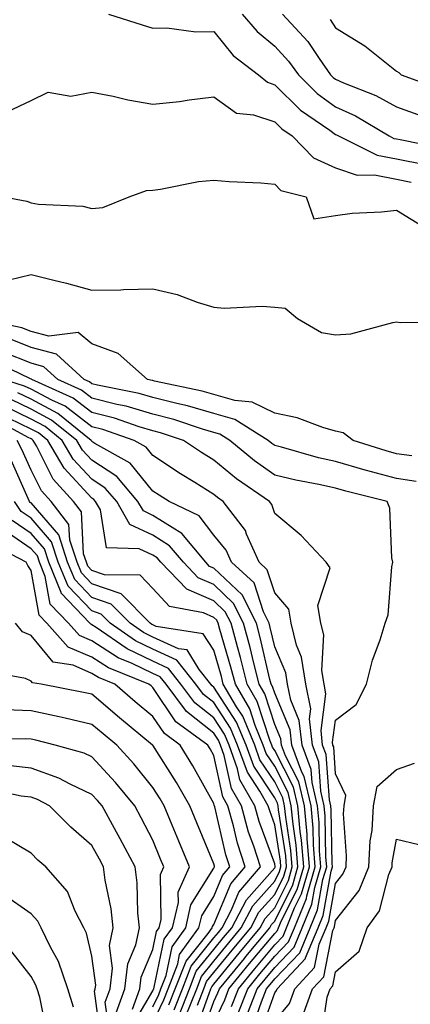
# Model space of a CAD drawing. Units: inches. Extents: x 1042403 to 1043838, y 7226618 to 7229258.
# Drawn here: x 1043176 to 1043240, y 7227299 to 7227461 of the extents above; entities that cross this region are included whole.
import ezdxf

# ---------------------------------------------------------------- set-up
doc = ezdxf.new("R2010")
doc.units = ezdxf.units.IN
doc.header["$MEASUREMENT"] = 0
doc.layers.add('Contour_10427226', color=7, linetype='Continuous', true_color=0xed8da4)

msp = doc.modelspace()

# ---------------------------------------------------------------- linework, layer by layer
at = {"layer": 'Contour_10427226'}
for points in [[(1043190.76, 7227461.92, 2796), (1043196.27, 7227460.14, 2796), (1043198.05, 7227459.58, 2796), (1043200.32, 7227459.65, 2796), (1043205.12, 7227458.99, 2796), (1043208.05, 7227459.05, 2796), (1043211.23, 7227455.1, 2796), (1043215.37, 7227451.92, 2796), (1043216.86, 7227450.73, 2796), (1043218.05, 7227450.32, 2796), (1043222.29, 7227446.16, 2796), (1043227.09, 7227442.88, 2796), (1043228.05, 7227442.17, 2796), (1043228.23, 7227442.1, 2796), (1043228.54, 7227441.92, 2796), (1043234.89, 7227438.76, 2796), (1043238.05, 7227438.13, 2796), (1043242.76, 7227437.21, 2796)], [(1043212.72, 7227461.92, 2797), (1043215.16, 7227459.03, 2797), (1043218.05, 7227456.67, 2797), (1043220.34, 7227454.21, 2797), (1043221.94, 7227451.92, 2797), (1043225.02, 7227448.89, 2797), (1043228.05, 7227446.71, 2797), (1043231.35, 7227445.22, 2797), (1043236.84, 7227441.92, 2797), (1043237.64, 7227441.51, 2797), (1043238.05, 7227441.43, 2797), (1043238.66, 7227441.31, 2797), (1043245.96, 7227439.83, 2797)], [(1043219.36, 7227461.92, 2798), (1043223.52, 7227457.39, 2798), (1043225.34, 7227454.63, 2798), (1043227.23, 7227451.92, 2798), (1043227.64, 7227451.51, 2798), (1043228.05, 7227451.22, 2798), (1043229.34, 7227450.63, 2798), (1043234.67, 7227448.54, 2798), (1043238.05, 7227446.67, 2798), (1043241.55, 7227445.42, 2798)], [(1043227.15, 7227461.02, 2799), (1043228.05, 7227459.67, 2799), (1043232.85, 7227456.72, 2799), (1043235.02, 7227454.95, 2799), (1043238.05, 7227452.53, 2799), (1043238.44, 7227452.31, 2799), (1043238.81, 7227451.92, 2799), (1043245.59, 7227449.46, 2799)], [(1043174.1, 7227445.87, 2795), (1043178.05, 7227447.72, 2795), (1043180.86, 7227449.11, 2795), (1043184.59, 7227448.46, 2795), (1043188.05, 7227449.11, 2795), (1043191.53, 7227448.44, 2795), (1043193.95, 7227447.82, 2795), (1043198.05, 7227447.13, 2795), (1043202.42, 7227447.55, 2795), (1043203.99, 7227447.86, 2795), (1043208.05, 7227448.31, 2795), (1043211.78, 7227445.65, 2795), (1043214.57, 7227445.4, 2795), (1043218.05, 7227444.24, 2795), (1043219.22, 7227443.09, 2795), (1043220.94, 7227441.92, 2795), (1043224.44, 7227438.31, 2795), (1043228.05, 7227436.67, 2795), (1043231.62, 7227435.49, 2795), (1043234.46, 7227435.51, 2795), (1043238.05, 7227434.81, 2795), (1043240.47, 7227434.34, 2795)], [(1043173.58, 7227431.92, 2794), (1043177.33, 7227431.2, 2794), (1043178.05, 7227430.92, 2794), (1043179.28, 7227430.69, 2794), (1043186.53, 7227430.4, 2794), (1043188.05, 7227429.99, 2794), (1043189.81, 7227430.16, 2794), (1043194.18, 7227431.92, 2794), (1043197.01, 7227432.96, 2794), (1043198.05, 7227433.01, 2794), (1043199.3, 7227433.17, 2794), (1043205.55, 7227434.42, 2794), (1043208.05, 7227434.67, 2794), (1043210.55, 7227434.42, 2794), (1043215.76, 7227434.21, 2794), (1043218.05, 7227433.99, 2794), (1043219.07, 7227432.94, 2794), (1043223.23, 7227431.92, 2794), (1043224.46, 7227428.33, 2794), (1043228.05, 7227428.85, 2794), (1043230.75, 7227429.22, 2794), (1043235.57, 7227429.44, 2794), (1043238.05, 7227429.73, 2794), (1043242.89, 7227426.76, 2794)], [(1043174.44, 7227418.31, 2793), (1043178.05, 7227419.17, 2793), (1043181.76, 7227418.21, 2793), (1043183.85, 7227417.72, 2793), (1043188.05, 7227416.57, 2793), (1043192.8, 7227416.67, 2793), (1043193.25, 7227416.72, 2793), (1043198.05, 7227416.8, 2793), (1043202.01, 7227415.88, 2793), (1043205.34, 7227414.63, 2793), (1043208.05, 7227413.83, 2793), (1043209.75, 7227413.62, 2793), (1043215.98, 7227413.99, 2793), (1043218.05, 7227413.8, 2793), (1043219.79, 7227413.66, 2793), (1043221.82, 7227411.92, 2793), (1043225.76, 7227409.63, 2793), (1043228.05, 7227409.28, 2793), (1043230.55, 7227409.42, 2793), (1043237.44, 7227411.31, 2793), (1043238.05, 7227411.37, 2793), (1043238.66, 7227411.31, 2793), (1043247.54, 7227411.41, 2793)], [(1043240.59, 7227389.38, 2793), (1043238.05, 7227389.75, 2793), (1043236.35, 7227390.22, 2793), (1043230.92, 7227391.92, 2793), (1043229.32, 7227393.19, 2793), (1043228.05, 7227393.44, 2793), (1043225.94, 7227394.03, 2793), (1043221.74, 7227395.61, 2793), (1043218.05, 7227396.41, 2793), (1043214.36, 7227398.23, 2793), (1043211.49, 7227398.48, 2793), (1043208.05, 7227399.44, 2793), (1043206.14, 7227400.01, 2793), (1043198.3, 7227401.67, 2793), (1043198.05, 7227401.74, 2793), (1043197.91, 7227401.78, 2793), (1043197.19, 7227401.92, 2793), (1043192.33, 7227406.2, 2793), (1043188.05, 7227407.78, 2793), (1043185.78, 7227409.65, 2793), (1043180.94, 7227409.03, 2793), (1043178.05, 7227409.79, 2793), (1043176.53, 7227410.4, 2793), (1043169.24, 7227411.92, 2793)], [(1043241.29, 7227385.16, 2794), (1043238.05, 7227385.65, 2794), (1043233.13, 7227387, 2794), (1043232.91, 7227387.06, 2794), (1043228.05, 7227388.46, 2794), (1043225.22, 7227389.09, 2794), (1043219.16, 7227390.81, 2794), (1043218.05, 7227391.08, 2794), (1043217.56, 7227391.43, 2794), (1043216.98, 7227391.92, 2794), (1043211.49, 7227395.36, 2794), (1043208.05, 7227396.33, 2794), (1043203.73, 7227397.6, 2794), (1043202, 7227397.97, 2794), (1043198.05, 7227398.99, 2794), (1043195.78, 7227399.65, 2794), (1043188.97, 7227401, 2794), (1043188.05, 7227401.22, 2794), (1043187.66, 7227401.53, 2794), (1043186.78, 7227401.92, 2794), (1043182.23, 7227406.1, 2794), (1043178.05, 7227407.19, 2794), (1043174.67, 7227408.54, 2794)], [(1043215.63, 7227294.34, 2796), (1043218.05, 7227301.24, 2796), (1043218.36, 7227301.61, 2796), (1043218.46, 7227301.92, 2796), (1043223.09, 7227306.88, 2796), (1043223.13, 7227307, 2796), (1043225.2, 7227311.92, 2796), (1043226.02, 7227313.95, 2796), (1043227.33, 7227321.2, 2796), (1043227.54, 7227321.92, 2796), (1043227.48, 7227322.49, 2796), (1043227.35, 7227331.22, 2796), (1043227.27, 7227331.92, 2796), (1043227.03, 7227332.94, 2796), (1043226.51, 7227340.38, 2796), (1043225.92, 7227341.92, 2796), (1043225.67, 7227344.3, 2796), (1043226.47, 7227350.34, 2796), (1043226.16, 7227351.92, 2796), (1043225.82, 7227354.15, 2796), (1043226.12, 7227359.99, 2796), (1043225.65, 7227361.92, 2796), (1043225.14, 7227364.83, 2796), (1043227.15, 7227371.02, 2796), (1043226.53, 7227371.92, 2796), (1043222.42, 7227376.3, 2796), (1043218.05, 7227379.91, 2796), (1043217.56, 7227381.43, 2796), (1043217.21, 7227381.92, 2796), (1043211.76, 7227385.63, 2796), (1043208.05, 7227388.68, 2796), (1043206.06, 7227389.93, 2796), (1043203.05, 7227391.92, 2796), (1043199.32, 7227393.19, 2796), (1043198.05, 7227393.5, 2796), (1043195.8, 7227394.17, 2796), (1043191.72, 7227395.59, 2796), (1043188.05, 7227396.51, 2796), (1043184.98, 7227398.85, 2796), (1043178.17, 7227401.92, 2796), (1043178.11, 7227401.98, 2796), (1043177.93, 7227402.04, 2796), (1043171.33, 7227405.2, 2796)], [(1043218.05, 7227296.57, 2795), (1043220.49, 7227299.48, 2795), (1043221.37, 7227301.92, 2795), (1043224.59, 7227305.38, 2795), (1043225.37, 7227309.24, 2795), (1043226.49, 7227311.92, 2795), (1043226.94, 7227313.03, 2795), (1043228.05, 7227319.19, 2795), (1043229.26, 7227320.71, 2795), (1043229.77, 7227321.92, 2795), (1043229.85, 7227323.72, 2795), (1043229.36, 7227330.61, 2795), (1043229.44, 7227331.92, 2795), (1043229.75, 7227333.62, 2795), (1043228.05, 7227337.19, 2795), (1043227.74, 7227341.61, 2795), (1043227.62, 7227341.92, 2795), (1043227.56, 7227342.41, 2795), (1043228.05, 7227346, 2795), (1043231.41, 7227348.56, 2795), (1043233.15, 7227351.92, 2795), (1043234.14, 7227355.83, 2795), (1043235.35, 7227359.22, 2795), (1043236.17, 7227361.92, 2795), (1043236.68, 7227363.29, 2795), (1043237.29, 7227371.16, 2795), (1043237.46, 7227371.92, 2795), (1043237.29, 7227372.68, 2795), (1043236.94, 7227380.81, 2795), (1043236.51, 7227381.92, 2795), (1043229.73, 7227383.6, 2795), (1043228.05, 7227384.07, 2795), (1043225.28, 7227384.69, 2795), (1043221.51, 7227385.38, 2795), (1043218.05, 7227386.24, 2795), (1043214.71, 7227388.58, 2795), (1043210.69, 7227391.92, 2795), (1043209.07, 7227392.94, 2795), (1043208.05, 7227393.23, 2795), (1043206.19, 7227393.78, 2795), (1043201.49, 7227395.36, 2795), (1043198.05, 7227396.26, 2795), (1043193.67, 7227397.55, 2795), (1043192.13, 7227397.84, 2795), (1043188.05, 7227398.87, 2795), (1043186.33, 7227400.2, 2795), (1043182.46, 7227401.92, 2795), (1043180.16, 7227404.03, 2795), (1043178.05, 7227404.6, 2795), (1043173.6, 7227406.37, 2795)], [(1043214.42, 7227295.55, 2797), (1043215.88, 7227299.75, 2797), (1043216.72, 7227301.92, 2797), (1043217.33, 7227302.64, 2797), (1043218.05, 7227303.52, 2797), (1043222.17, 7227307.8, 2797), (1043223.89, 7227311.92, 2797), (1043225.1, 7227314.87, 2797), (1043225.98, 7227319.85, 2797), (1043226.59, 7227321.92, 2797), (1043226.47, 7227323.5, 2797), (1043226.35, 7227330.22, 2797), (1043226.19, 7227331.92, 2797), (1043225.61, 7227334.36, 2797), (1043225.28, 7227339.15, 2797), (1043224.24, 7227341.92, 2797), (1043223.75, 7227346.22, 2797), (1043223.97, 7227347.84, 2797), (1043223.17, 7227351.92, 2797), (1043222.48, 7227356.35, 2797), (1043221.66, 7227358.31, 2797), (1043220.76, 7227361.92, 2797), (1043220.37, 7227364.24, 2797), (1043218.05, 7227366.92, 2797), (1043216.84, 7227370.71, 2797), (1043215.51, 7227371.92, 2797), (1043213.42, 7227376.55, 2797), (1043213.25, 7227377.12, 2797), (1043209.59, 7227381.92, 2797), (1043208.67, 7227382.55, 2797), (1043208.05, 7227383.05, 2797), (1043204.96, 7227385.01, 2797), (1043202.6, 7227386.47, 2797), (1043198.05, 7227389.46, 2797), (1043196.96, 7227390.83, 2797), (1043194.98, 7227391.92, 2797), (1043189.83, 7227393.7, 2797), (1043188.05, 7227394.15, 2797), (1043183.66, 7227397.53, 2797), (1043181.45, 7227398.52, 2797), (1043178.05, 7227400.34, 2797), (1043176.98, 7227400.85, 2797), (1043173.52, 7227401.92, 2797)], [(1043213.36, 7227297.23, 2798), (1043215.18, 7227301.92, 2798), (1043216.47, 7227303.5, 2798), (1043218.05, 7227305.4, 2798), (1043221.25, 7227308.72, 2798), (1043222.58, 7227311.92, 2798), (1043224.16, 7227315.81, 2798), (1043224.65, 7227318.52, 2798), (1043225.65, 7227321.92, 2798), (1043225.43, 7227324.54, 2798), (1043225.35, 7227329.22, 2798), (1043225.1, 7227331.92, 2798), (1043224.18, 7227335.79, 2798), (1043224.05, 7227337.92, 2798), (1043222.54, 7227341.92, 2798), (1043222.09, 7227345.96, 2798), (1043220.69, 7227349.28, 2798), (1043220.16, 7227351.92, 2798), (1043219.89, 7227353.76, 2798), (1043218.05, 7227358.05, 2798), (1043217.33, 7227361.2, 2798), (1043217.13, 7227361.92, 2798), (1043216.19, 7227363.78, 2798), (1043214.67, 7227368.54, 2798), (1043210.96, 7227371.92, 2798), (1043210.06, 7227373.93, 2798), (1043208.05, 7227376.37, 2798), (1043205.67, 7227379.54, 2798), (1043200.73, 7227381.92, 2798), (1043199.09, 7227382.96, 2798), (1043198.05, 7227383.62, 2798), (1043194.34, 7227388.21, 2798), (1043188.52, 7227391.45, 2798), (1043188.05, 7227391.76, 2798), (1043187.97, 7227391.84, 2798), (1043187.93, 7227391.92, 2798), (1043182.46, 7227396.33, 2798), (1043178.05, 7227398.7, 2798), (1043175.88, 7227399.75, 2798)], [(1043210.96, 7227299.01, 2800), (1043212.09, 7227301.92, 2800), (1043214.77, 7227305.2, 2800), (1043218.05, 7227309.15, 2800), (1043219.42, 7227310.55, 2800), (1043219.98, 7227311.92, 2800), (1043221.31, 7227315.18, 2800), (1043222.46, 7227317.51, 2800), (1043223.77, 7227321.92, 2800), (1043223.4, 7227326.57, 2800), (1043223.38, 7227327.25, 2800), (1043222.95, 7227331.92, 2800), (1043222, 7227335.87, 2800), (1043219.83, 7227340.14, 2800), (1043219.16, 7227341.92, 2800), (1043219.07, 7227342.94, 2800), (1043218.05, 7227345.32, 2800), (1043216.45, 7227350.32, 2800), (1043215.51, 7227351.92, 2800), (1043214.63, 7227355.34, 2800), (1043214.05, 7227357.92, 2800), (1043212.95, 7227361.92, 2800), (1043211.31, 7227365.18, 2800), (1043208.05, 7227368.27, 2800), (1043205.49, 7227369.36, 2800), (1043203.05, 7227371.92, 2800), (1043200.78, 7227374.65, 2800), (1043198.05, 7227376.35, 2800), (1043194.28, 7227378.15, 2800), (1043192.11, 7227381.92, 2800), (1043190.24, 7227384.11, 2800), (1043188.05, 7227385.55, 2800), (1043184.98, 7227388.85, 2800), (1043183.17, 7227391.92, 2800), (1043180.34, 7227394.21, 2800), (1043178.05, 7227395.44, 2800), (1043173.67, 7227397.55, 2800)], [(1043212.07, 7227297.9, 2799), (1043213.64, 7227301.92, 2799), (1043215.63, 7227304.34, 2799), (1043218.05, 7227307.27, 2799), (1043220.34, 7227309.63, 2799), (1043221.29, 7227311.92, 2799), (1043223.25, 7227316.72, 2799), (1043223.32, 7227317.19, 2799), (1043224.71, 7227321.92, 2799), (1043224.42, 7227325.55, 2799), (1043224.38, 7227328.25, 2799), (1043224.03, 7227331.92, 2799), (1043222.87, 7227336.74, 2799), (1043222.52, 7227337.45, 2799), (1043220.86, 7227341.92, 2799), (1043220.57, 7227344.44, 2799), (1043218.05, 7227350.42, 2799), (1043217.68, 7227351.55, 2799), (1043217.46, 7227351.92, 2799), (1043217.27, 7227352.7, 2799), (1043215.69, 7227359.56, 2799), (1043215.04, 7227361.92, 2799), (1043212.7, 7227366.57, 2799), (1043208.05, 7227370.94, 2799), (1043207.37, 7227371.24, 2799), (1043206.72, 7227371.92, 2799), (1043202.8, 7227376.67, 2799), (1043198.05, 7227379.62, 2799), (1043196.49, 7227380.36, 2799), (1043195.59, 7227381.92, 2799), (1043192.11, 7227385.98, 2799), (1043188.05, 7227388.66, 2799), (1043186.47, 7227390.34, 2799), (1043185.55, 7227391.92, 2799), (1043181.41, 7227395.28, 2799), (1043178.05, 7227397.06, 2799), (1043174.77, 7227398.64, 2799)], [(1043205.98, 7227293.99, 2802), (1043208.05, 7227299.81, 2802), (1043208.73, 7227301.24, 2802), (1043208.99, 7227301.92, 2802), (1043213.07, 7227306.9, 2802), (1043213.32, 7227307.19, 2802), (1043217.25, 7227311.92, 2802), (1043217.52, 7227312.45, 2802), (1043218.05, 7227313.03, 2802), (1043221.02, 7227318.95, 2802), (1043221.88, 7227321.92, 2802), (1043221.6, 7227325.47, 2802), (1043221.06, 7227328.91, 2802), (1043220.78, 7227331.92, 2802), (1043220.26, 7227334.13, 2802), (1043218.05, 7227338.46, 2802), (1043216.66, 7227340.53, 2802), (1043216.17, 7227341.92, 2802), (1043214.83, 7227345.14, 2802), (1043213.97, 7227347.84, 2802), (1043211.59, 7227351.92, 2802), (1043210.86, 7227354.73, 2802), (1043209.07, 7227360.9, 2802), (1043208.79, 7227361.92, 2802), (1043208.54, 7227362.41, 2802), (1043208.05, 7227362.88, 2802), (1043206.35, 7227363.62, 2802), (1043200.8, 7227364.67, 2802), (1043198.05, 7227367.62, 2802), (1043195.94, 7227369.81, 2802), (1043190.08, 7227369.89, 2802), (1043188.05, 7227370.59, 2802), (1043187.39, 7227371.26, 2802), (1043187.13, 7227371.92, 2802), (1043186.68, 7227373.29, 2802), (1043186.33, 7227380.2, 2802), (1043185, 7227381.92, 2802), (1043181.68, 7227385.55, 2802), (1043178.93, 7227391.04, 2802), (1043178.4, 7227391.92, 2802), (1043178.21, 7227392.08, 2802), (1043178.05, 7227392.17, 2802), (1043177.58, 7227392.39, 2802), (1043171.7, 7227395.57, 2802)], [(1043208.05, 7227296.33, 2801), (1043209.85, 7227300.12, 2801), (1043210.53, 7227301.92, 2801), (1043213.93, 7227306.04, 2801), (1043218.05, 7227311, 2801), (1043218.5, 7227311.47, 2801), (1043218.67, 7227311.92, 2801), (1043219.12, 7227312.99, 2801), (1043221.74, 7227318.23, 2801), (1043222.84, 7227321.92, 2801), (1043222.46, 7227326.33, 2801), (1043222.25, 7227327.72, 2801), (1043221.86, 7227331.92, 2801), (1043221.14, 7227335.01, 2801), (1043218.05, 7227341.04, 2801), (1043217.7, 7227341.57, 2801), (1043217.58, 7227341.92, 2801), (1043217.25, 7227342.72, 2801), (1043215.2, 7227349.07, 2801), (1043213.54, 7227351.92, 2801), (1043212.42, 7227356.3, 2801), (1043211.92, 7227358.05, 2801), (1043210.88, 7227361.92, 2801), (1043209.92, 7227363.8, 2801), (1043208.05, 7227365.57, 2801), (1043203.62, 7227367.49, 2801), (1043199.36, 7227371.92, 2801), (1043198.77, 7227372.64, 2801), (1043198.05, 7227373.07, 2801), (1043195.82, 7227374.15, 2801), (1043190.41, 7227374.28, 2801), (1043189.44, 7227380.53, 2801), (1043188.64, 7227381.92, 2801), (1043188.36, 7227382.23, 2801), (1043188.05, 7227382.45, 2801), (1043183.48, 7227387.35, 2801), (1043180.78, 7227391.92, 2801), (1043179.28, 7227393.15, 2801), (1043178.05, 7227393.8, 2801), (1043174.42, 7227395.55, 2801)], [(1043205.06, 7227294.91, 2803), (1043207.29, 7227301.16, 2803), (1043207.58, 7227301.92, 2803), (1043207.72, 7227302.25, 2803), (1043208.05, 7227302.66, 2803), (1043212.23, 7227307.74, 2803), (1043215.69, 7227311.92, 2803), (1043216.51, 7227313.46, 2803), (1043218.05, 7227315.22, 2803), (1043220.3, 7227319.67, 2803), (1043220.94, 7227321.92, 2803), (1043220.73, 7227324.6, 2803), (1043219.87, 7227330.1, 2803), (1043219.69, 7227331.92, 2803), (1043219.38, 7227333.25, 2803), (1043218.05, 7227335.87, 2803), (1043215.63, 7227339.5, 2803), (1043214.77, 7227341.92, 2803), (1043212.8, 7227346.67, 2803), (1043211.8, 7227348.17, 2803), (1043209.61, 7227351.92, 2803), (1043209.3, 7227353.17, 2803), (1043208.05, 7227357.47, 2803), (1043206.33, 7227360.2, 2803), (1043198.58, 7227361.39, 2803), (1043198.05, 7227361.65, 2803), (1043197.85, 7227361.72, 2803), (1043197.58, 7227361.92, 2803), (1043192.85, 7227366.72, 2803), (1043188.05, 7227368.37, 2803), (1043186.31, 7227370.18, 2803), (1043185.59, 7227371.92, 2803), (1043184.4, 7227375.57, 2803), (1043184.26, 7227378.13, 2803), (1043181.33, 7227381.92, 2803), (1043179.77, 7227383.64, 2803), (1043178.05, 7227387.06, 2803), (1043176.55, 7227390.42, 2803), (1043175.78, 7227391.92, 2803)], [(1043205.35, 7227299.22, 2804), (1043206.41, 7227301.92, 2804), (1043206.88, 7227303.09, 2804), (1043208.05, 7227304.56, 2804), (1043211.37, 7227308.6, 2804), (1043214.12, 7227311.92, 2804), (1043215.47, 7227314.5, 2804), (1043218.05, 7227317.39, 2804), (1043219.55, 7227320.42, 2804), (1043220, 7227321.92, 2804), (1043219.87, 7227323.74, 2804), (1043218.67, 7227331.3, 2804), (1043218.62, 7227331.92, 2804), (1043218.5, 7227332.37, 2804), (1043218.05, 7227333.27, 2804), (1043214.61, 7227338.48, 2804), (1043213.36, 7227341.92, 2804), (1043211.8, 7227345.67, 2804), (1043208.05, 7227351.41, 2804), (1043207.76, 7227351.63, 2804), (1043207.56, 7227351.92, 2804), (1043205.67, 7227354.3, 2804), (1043203.66, 7227357.53, 2804), (1043202.23, 7227357.74, 2804), (1043198.05, 7227359.65, 2804), (1043196.51, 7227360.38, 2804), (1043194.3, 7227361.92, 2804), (1043191.19, 7227365.06, 2804), (1043188.05, 7227366.16, 2804), (1043185.22, 7227369.09, 2804), (1043184.05, 7227371.92, 2804), (1043182.58, 7227376.45, 2804), (1043178.05, 7227381.67, 2804), (1043177.89, 7227381.76, 2804), (1043177.8, 7227381.92, 2804), (1043177.56, 7227382.41, 2804), (1043174.79, 7227388.66, 2804)], [(1043203.42, 7227297.29, 2805), (1043205.24, 7227301.92, 2805), (1043206.04, 7227303.93, 2805), (1043208.05, 7227306.45, 2805), (1043210.51, 7227309.46, 2805), (1043212.56, 7227311.92, 2805), (1043214.46, 7227315.51, 2805), (1043218.05, 7227319.58, 2805), (1043218.83, 7227321.14, 2805), (1043219.07, 7227321.92, 2805), (1043218.99, 7227322.86, 2805), (1043218.05, 7227328.83, 2805), (1043217.23, 7227331.1, 2805), (1043217, 7227331.92, 2805), (1043215.61, 7227334.36, 2805), (1043213.58, 7227337.45, 2805), (1043211.96, 7227341.92, 2805), (1043210.8, 7227344.67, 2805), (1043208.05, 7227348.89, 2805), (1043206.37, 7227350.24, 2805), (1043205.1, 7227351.92, 2805), (1043202, 7227355.87, 2805), (1043198.05, 7227357.66, 2805), (1043195.18, 7227359.05, 2805), (1043191.02, 7227361.92, 2805), (1043189.55, 7227363.42, 2805), (1043188.05, 7227363.93, 2805), (1043184.12, 7227367.99, 2805), (1043182.5, 7227371.92, 2805), (1043181.41, 7227375.28, 2805), (1043178.05, 7227379.15, 2805), (1043176.41, 7227380.28, 2805), (1043175.34, 7227381.92, 2805)], [(1043202.37, 7227297.6, 2806), (1043204.07, 7227301.92, 2806), (1043205.18, 7227304.79, 2806), (1043208.05, 7227308.35, 2806), (1043209.65, 7227310.32, 2806), (1043211, 7227311.92, 2806), (1043213.44, 7227316.53, 2806), (1043218.05, 7227321.74, 2806), (1043218.11, 7227321.86, 2806), (1043218.13, 7227321.92, 2806), (1043218.11, 7227321.98, 2806), (1043218.05, 7227322.43, 2806), (1043215.51, 7227329.38, 2806), (1043214.79, 7227331.92, 2806), (1043212.35, 7227336.22, 2806), (1043211.96, 7227338.01, 2806), (1043210.55, 7227341.92, 2806), (1043209.81, 7227343.68, 2806), (1043208.05, 7227346.39, 2806), (1043204.96, 7227348.83, 2806), (1043202.66, 7227351.92, 2806), (1043200.63, 7227354.5, 2806), (1043198.05, 7227355.67, 2806), (1043193.83, 7227357.7, 2806), (1043188.73, 7227361.24, 2806), (1043188.05, 7227361.67, 2806), (1043187.87, 7227361.74, 2806), (1043187.72, 7227361.92, 2806), (1043183.01, 7227366.88, 2806), (1043182.99, 7227366.98, 2806), (1043180.96, 7227371.92, 2806), (1043180.24, 7227374.11, 2806), (1043178.05, 7227376.65, 2806), (1043174.92, 7227378.8, 2806)], [(1043201.53, 7227298.44, 2807), (1043202.89, 7227301.92, 2807), (1043204.34, 7227305.63, 2807), (1043208.05, 7227310.26, 2807), (1043208.81, 7227311.16, 2807), (1043209.42, 7227311.92, 2807), (1043210.98, 7227314.85, 2807), (1043212.19, 7227317.78, 2807), (1043215.73, 7227321.92, 2807), (1043214.63, 7227325.34, 2807), (1043213.77, 7227327.64, 2807), (1043212.58, 7227331.92, 2807), (1043210.94, 7227334.81, 2807), (1043209.77, 7227340.2, 2807), (1043209.14, 7227341.92, 2807), (1043208.83, 7227342.7, 2807), (1043208.05, 7227343.87, 2807), (1043203.56, 7227347.43, 2807), (1043200.22, 7227351.92, 2807), (1043199.26, 7227353.13, 2807), (1043198.05, 7227353.68, 2807), (1043194.67, 7227355.3, 2807), (1043192.37, 7227356.24, 2807), (1043188.05, 7227359.01, 2807), (1043186.02, 7227359.89, 2807), (1043184.18, 7227361.92, 2807), (1043181.19, 7227365.06, 2807), (1043180.37, 7227369.6, 2807), (1043179.42, 7227371.92, 2807), (1043179.09, 7227372.96, 2807), (1043178.05, 7227374.15, 2807), (1043173.44, 7227377.31, 2807)], [(1043200.69, 7227299.28, 2808), (1043201.72, 7227301.92, 2808), (1043203.5, 7227306.47, 2808), (1043207.11, 7227310.98, 2808), (1043207.8, 7227311.92, 2808), (1043207.84, 7227312.13, 2808), (1043208.05, 7227312.47, 2808), (1043210.84, 7227319.13, 2808), (1043213.21, 7227321.92, 2808), (1043211.96, 7227325.83, 2808), (1043211.29, 7227328.68, 2808), (1043210.37, 7227331.92, 2808), (1043209.53, 7227333.4, 2808), (1043208.05, 7227340.2, 2808), (1043207.44, 7227341.31, 2808), (1043207.05, 7227341.92, 2808), (1043201.84, 7227345.71, 2808), (1043198.05, 7227351.37, 2808), (1043197.76, 7227351.63, 2808), (1043197.41, 7227351.92, 2808), (1043190.75, 7227354.62, 2808), (1043188.05, 7227356.35, 2808), (1043184.14, 7227358.01, 2808), (1043180.63, 7227361.92, 2808), (1043179.38, 7227363.25, 2808), (1043178.05, 7227370.59, 2808), (1043177.52, 7227371.39, 2808), (1043177.25, 7227371.92, 2808), (1043171.21, 7227375.08, 2808)], [(1043198.05, 7227296.33, 2809), (1043199.85, 7227300.12, 2809), (1043200.55, 7227301.92, 2809), (1043202.13, 7227306, 2809), (1043202.44, 7227307.53, 2809), (1043205.61, 7227311.92, 2809), (1043206.08, 7227313.89, 2809), (1043208.05, 7227317.08, 2809), (1043209.48, 7227320.49, 2809), (1043210.69, 7227321.92, 2809), (1043210.04, 7227323.91, 2809), (1043208.21, 7227331.76, 2809), (1043208.17, 7227331.92, 2809), (1043208.13, 7227332, 2809), (1043208.05, 7227332.35, 2809), (1043204.63, 7227338.5, 2809), (1043202.54, 7227341.92, 2809), (1043199.94, 7227343.81, 2809), (1043198.05, 7227346.63, 2809), (1043195.16, 7227349.03, 2809), (1043191.78, 7227351.92, 2809), (1043189.12, 7227352.99, 2809), (1043188.05, 7227353.68, 2809), (1043184.96, 7227355.01, 2809), (1043181.66, 7227355.53, 2809), (1043178.05, 7227359.89, 2809), (1043176.64, 7227360.51, 2809), (1043175.49, 7227361.92, 2809)], [(1043198.05, 7227298.97, 2810), (1043199.01, 7227300.96, 2810), (1043199.38, 7227301.92, 2810), (1043200.22, 7227304.09, 2810), (1043201.19, 7227308.78, 2810), (1043203.44, 7227311.92, 2810), (1043204.3, 7227315.67, 2810), (1043208.05, 7227321.69, 2810), (1043208.11, 7227321.86, 2810), (1043208.17, 7227321.92, 2810), (1043208.15, 7227322.02, 2810), (1043208.05, 7227322.43, 2810), (1043205.26, 7227329.13, 2810), (1043204.09, 7227331.92, 2810), (1043201.9, 7227335.77, 2810), (1043198.05, 7227341.88, 2810), (1043198.01, 7227341.92, 2810), (1043192.54, 7227346.41, 2810), (1043188.05, 7227350.26, 2810), (1043186.68, 7227350.55, 2810), (1043179.71, 7227351.92, 2810), (1043178.28, 7227352.15, 2810), (1043178.05, 7227352.43, 2810), (1043177.13, 7227352.84, 2810), (1043170.24, 7227354.11, 2810)], [(1043194.46, 7227295.51, 2811), (1043198.05, 7227301.59, 2811), (1043198.15, 7227301.82, 2811), (1043198.19, 7227301.92, 2811), (1043198.28, 7227302.15, 2811), (1043199.92, 7227310.05, 2811), (1043201.27, 7227311.92, 2811), (1043202.23, 7227316.1, 2811), (1043202.21, 7227317.76, 2811), (1043204.07, 7227321.92, 2811), (1043202.29, 7227326.16, 2811), (1043201.21, 7227328.76, 2811), (1043199.91, 7227331.92, 2811), (1043199.22, 7227333.09, 2811), (1043198.05, 7227334.97, 2811), (1043194.94, 7227338.81, 2811), (1043192.11, 7227341.92, 2811), (1043189.89, 7227343.76, 2811), (1043188.05, 7227345.32, 2811), (1043183.66, 7227346.31, 2811), (1043182.68, 7227346.55, 2811), (1043178.05, 7227347.56, 2811), (1043173.83, 7227347.7, 2811)], [(1043194.71, 7227298.58, 2812), (1043195.9, 7227301.92, 2812), (1043196.14, 7227303.83, 2812), (1043198.05, 7227308.37, 2812), (1043198.66, 7227311.31, 2812), (1043199.1, 7227311.92, 2812), (1043199.42, 7227313.29, 2812), (1043199.3, 7227320.67, 2812), (1043199.87, 7227321.92, 2812), (1043199.32, 7227323.19, 2812), (1043198.05, 7227326.28, 2812), (1043196.12, 7227329.99, 2812), (1043195.06, 7227331.92, 2812), (1043191.9, 7227335.77, 2812), (1043188.05, 7227340.01, 2812), (1043186.74, 7227340.61, 2812), (1043182.01, 7227341.92, 2812), (1043178.83, 7227342.7, 2812), (1043178.05, 7227342.88, 2812), (1043177.05, 7227342.92, 2812), (1043168.95, 7227342.82, 2812)], [(1043222.62, 7227297.35, 2794), (1043224.26, 7227301.92, 2794), (1043226.1, 7227303.87, 2794), (1043227.6, 7227311.47, 2794), (1043227.8, 7227311.92, 2794), (1043227.87, 7227312.1, 2794), (1043228.05, 7227313.11, 2794), (1043231.94, 7227318.03, 2794), (1043233.54, 7227321.92, 2794), (1043233.75, 7227326.22, 2794), (1043234.05, 7227327.92, 2794), (1043234.3, 7227331.92, 2794), (1043234.87, 7227335.1, 2794), (1043238.05, 7227337.9, 2794), (1043241.02, 7227338.95, 2794)], [(1043192.03, 7227297.94, 2813), (1043193.46, 7227301.92, 2813), (1043193.95, 7227306.02, 2813), (1043195.26, 7227309.13, 2813), (1043195.84, 7227311.92, 2813), (1043195.57, 7227314.4, 2813), (1043195.45, 7227319.32, 2813), (1043195.12, 7227321.92, 2813), (1043192.68, 7227326.55, 2813), (1043191.74, 7227328.23, 2813), (1043189.71, 7227331.92, 2813), (1043188.97, 7227332.84, 2813), (1043188.05, 7227333.83, 2813), (1043184.48, 7227335.49, 2813), (1043182.62, 7227336.49, 2813), (1043178.05, 7227338.13, 2813), (1043174.65, 7227338.52, 2813)], [(1043190.9, 7227294.77, 2814), (1043190.24, 7227299.73, 2814), (1043191.02, 7227301.92, 2814), (1043191.41, 7227305.28, 2814), (1043190.94, 7227309.03, 2814), (1043191.53, 7227311.92, 2814), (1043191.19, 7227315.06, 2814), (1043190.24, 7227319.73, 2814), (1043189.96, 7227321.92, 2814), (1043189.3, 7227323.17, 2814), (1043188.05, 7227325.42, 2814), (1043184.55, 7227328.42, 2814), (1043181.08, 7227331.92, 2814), (1043179.1, 7227332.97, 2814), (1043178.05, 7227333.35, 2814), (1043176.43, 7227333.54, 2814), (1043170.84, 7227334.71, 2814)], [(1043189.53, 7227293.4, 2815), (1043188.44, 7227301.53, 2815), (1043188.58, 7227301.92, 2815), (1043188.66, 7227302.53, 2815), (1043188.05, 7227307.25, 2815), (1043187.15, 7227311.02, 2815), (1043186.72, 7227311.92, 2815), (1043185.3, 7227314.67, 2815), (1043184.03, 7227317.9, 2815), (1043180.49, 7227321.92, 2815), (1043179.16, 7227323.03, 2815), (1043178.05, 7227324.17, 2815), (1043173.19, 7227327.06, 2815)], [(1043225.76, 7227294.21, 2793), (1043226.66, 7227300.53, 2793), (1043227.17, 7227301.92, 2793), (1043227.6, 7227302.37, 2793), (1043228.05, 7227304.67, 2793), (1043231.9, 7227308.07, 2793), (1043233.25, 7227311.92, 2793), (1043235.26, 7227314.71, 2793), (1043236.82, 7227320.69, 2793), (1043237.33, 7227321.92, 2793), (1043237.37, 7227322.6, 2793), (1043238.05, 7227326.47, 2793), (1043241.72, 7227325.59, 2793)], [(1043185.02, 7227298.89, 2816), (1043184.09, 7227301.92, 2816), (1043182.54, 7227306.41, 2816), (1043181.21, 7227308.76, 2816), (1043179.69, 7227311.92, 2816), (1043179.14, 7227313.01, 2816), (1043178.05, 7227314.19, 2816), (1043173.54, 7227317.41, 2816)], [(1043180.71, 7227294.58, 2817), (1043179.46, 7227300.51, 2817), (1043179.03, 7227301.92, 2817), (1043178.77, 7227302.64, 2817), (1043178.05, 7227303.93, 2817), (1043174.53, 7227308.4, 2817)]]:
    msp.add_polyline3d(points, dxfattribs=at)

doc.saveas('drawing.dxf')
